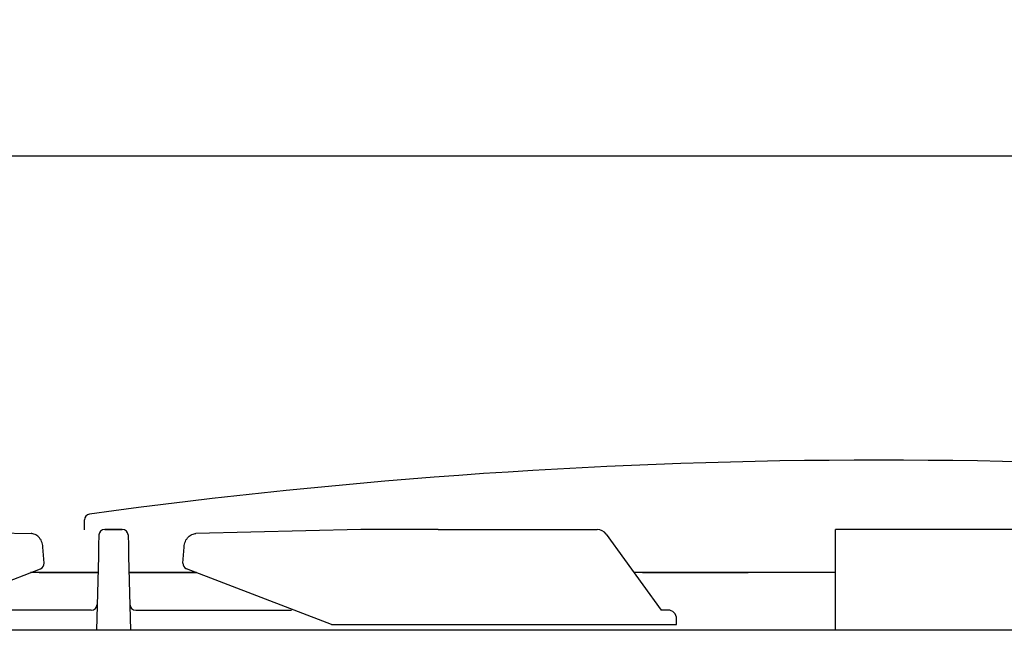
# Model space of a CAD drawing. Units: millimetres. Extents: x -62153 to -59381, y -8855 to -4934.
# Drawn here: x -61753 to -61412, y -5406 to -5195 of the extents above; entities that cross this region are included whole.
import ezdxf

# ---------------------------------------------------------------- set-up
doc = ezdxf.new("R2010")
doc.units = ezdxf.units.MM
doc.layers.add('GRK002403', color=7, linetype='Continuous')
doc.layers.add('QUOTE', color=3, linetype='Continuous')
doc.styles.get("Standard").update_dxf_attribs({"font": 'arial.ttf', "height": 40})
doc.dimstyles.new('ISO-25', dxfattribs={"dimtxt": 40, "dimasz": 8, "dimexe": 1.25, "dimexo": 5, "dimtad": 1, "dimtxsty": 'Standard', "dimcen": 2.5, "dimadec": 0, "dimazin": 0, "dimtfac": 1, "dimtmove": 0, "dimatfit": 3, "dimfxl": 1, "dimarcsym": 0})

# ---------------------------------------------------------------- blocks, each defined once
blk = doc.blocks.new('*D257')
at = {"color": 0, "lineweight": -2}
for p, q in [((-61920.41, -5381.38), (-61920.41, -5240.74)), ((-60728.41, -5241.99), (-61912.41, -5241.99)), ((-60720.41, -5381.38), (-60720.41, -5240.74))]:
    blk.add_line(p, q, dxfattribs=at)
at = {"color": 0}
for points in [[(-61912.41, -5240.66), (-61912.41, -5243.33), (-61920.41, -5241.99)], [(-60728.41, -5240.66), (-60728.41, -5243.33), (-60720.41, -5241.99)]]:
    blk.add_solid(points, dxfattribs=at)
at = {"layer": 'Defpoints', "color": 0}
for p in [(-61920.41, -5241.99), (-61920.41, -5386.38), (-60720.41, -5386.38)]:
    blk.add_point(p, dxfattribs=at)
at = {"color": 0, "insert": (-61320.41, -5220.95), "char_height": 40, "attachment_point": 5}
blk.add_mtext('1200', dxfattribs=at)
blk = doc.blocks.new('A$C78E51021')
at = {"layer": 'GRK002403', "color": 7, "linetype": 'Continuous', "ltscale": 25.4}
for p, q in [((-85.64, 35), (-28.54, 33.55)), ((-3.05, 35), (-3.05, 35)), ((3.05, 35), (-3.05, 35)), ((-3.05, 35), (3.05, 35)), ((3.05, 35), (3.05, 35)), ((85.64, 35), (28.54, 33.55)), ((112.43, 35), (85.64, 35)), ((112.43, 35), (167.5, 35)), ((-5.06, 32.72), (-5.14, 29.8)), ((-5.05, 33.05), (-5.06, 32.72)), ((5.05, 33.05), (5.06, 32.72)), ((5.06, 32.72), (5.14, 29.8)), ((170.62, 33.3), (189.71, 7)), ((-24.03, 23.33), (-24.44, 28.86)), ((-5.14, 29.8), (-5.24, 25.71)), ((5.14, 29.8), (5.24, 25.71)), ((24.03, 23.33), (24.44, 28.86)), ((-5.24, 25.71), (-5.92, 0)), ((5.24, 25.71), (5.92, 0)), ((-75.5, 2), (-25.3, 21.31)), ((75.5, 2), (25.3, 21.31)), ((-7.68, 7), (-62.51, 7)), ((7.68, 7), (61.63, 7)), ((192, 7), (189.71, 7)), ((195, 2), (195, 4)), ((75.5, 2), (195, 2))]:
    blk.add_line(p, q, dxfattribs=at)
for centre, radius, start, end in [((167.41, 31.13), 3.87, 34.0524, 88.536), ((-26.02, 23.18), 2, 291.042, 4.2373), ((26.02, 23.18), 2, 175.7627, 248.958), ((-7.68, 9), 2, 270, 358.5), ((7.68, 9), 2, 181.5, 270), ((192, 4), 3, 0, 90)]:
    blk.add_arc(centre, radius, start, end, dxfattribs=at)
for centre, major_axis, start_param, end_param in [((-3.05, 33), (-2, 0.05), -1.54462, 0), ((3.05, 33), (2, 0.05), 0, 1.54462)]:
    blk.add_ellipse(centre, major_axis=major_axis, ratio=0.999848, start_param=start_param, end_param=end_param, dxfattribs=at)
for points in [[(-24.44, 28.86), (-24.46, 29.06), (-24.51, 29.53), (-24.71, 30.36), (-25.08, 31.24), (-25.58, 32.01), (-26.17, 32.64), (-26.82, 33.1), (-27.52, 33.41), (-28.11, 33.53), (-28.42, 33.55), (-28.51, 33.55)], [(24.44, 28.86), (24.46, 29.06), (24.51, 29.53), (24.71, 30.36), (25.08, 31.24), (25.58, 32.01), (26.17, 32.64), (26.82, 33.1), (27.52, 33.41), (28.11, 33.53), (28.42, 33.55), (28.51, 33.55)]]:
    blk.add_open_spline(points, degree=3, knots=[0, 0, 0, 0, 0.078019, 0.213119, 0.350079, 0.489073, 0.612804, 0.732561, 0.848761, 0.962359, 1, 1, 1, 1], dxfattribs=at)

msp = doc.modelspace()

# ---------------------------------------------------------------- linework, layer by layer
at = {"layer": 'QUOTE', "color": 0}
for p, q in [((-61730.41, -5371.57), (-61730.41, -5368.09)), ((-61470.41, -5406.38), (-61470.41, -5371.38)), ((-61170.41, -5371.38), (-61470.41, -5371.38)), ((-61725.79, -5386.38), (-61749.12, -5386.38)), ((-61746.15, -5386.38), (-61725.79, -5386.38)), ((-61715.01, -5386.38), (-61691.68, -5386.38)), ((-61691.68, -5386.38), (-61715.01, -5386.38)), ((-61470.41, -5386.38), (-61540.13, -5386.38)), ((-61537.16, -5386.38), (-61500.67, -5386.38)), ((-60720.41, -5406.38), (-61920.41, -5406.38))]:
    msp.add_line(p, q, dxfattribs=at)
for centre, radius, start, end in [((-61455.4, -7350.13), 2002.75, 82.15543, 97.84457), ((-61728.41, -5368.09), 2, 99.774, 180)]:
    msp.add_arc(centre, radius, start, end, dxfattribs=at)

# ---------------------------------------------------------------- block references
msp.add_blockref('A$C78E51021', (-61720.4, -5406.38), dxfattribs=at)

# ---------------------------------------------------------------- dimensions: what is measured, and where the dimension line sits
at = {"color": 3}
dim = msp.add_linear_dim(base=(-61920.41, -5241.99), p1=(-60720.41, -5386.38), p2=(-61920.41, -5386.38), dimstyle='ISO-25', override={"dimtxt": 30, "dimdec": 0}, dxfattribs=at)
dim.commit()
dim.dimension.update_dxf_attribs({"geometry": '*D257', "text_midpoint": (-61320.41, -5220.95)})

doc.saveas('drawing.dxf')
